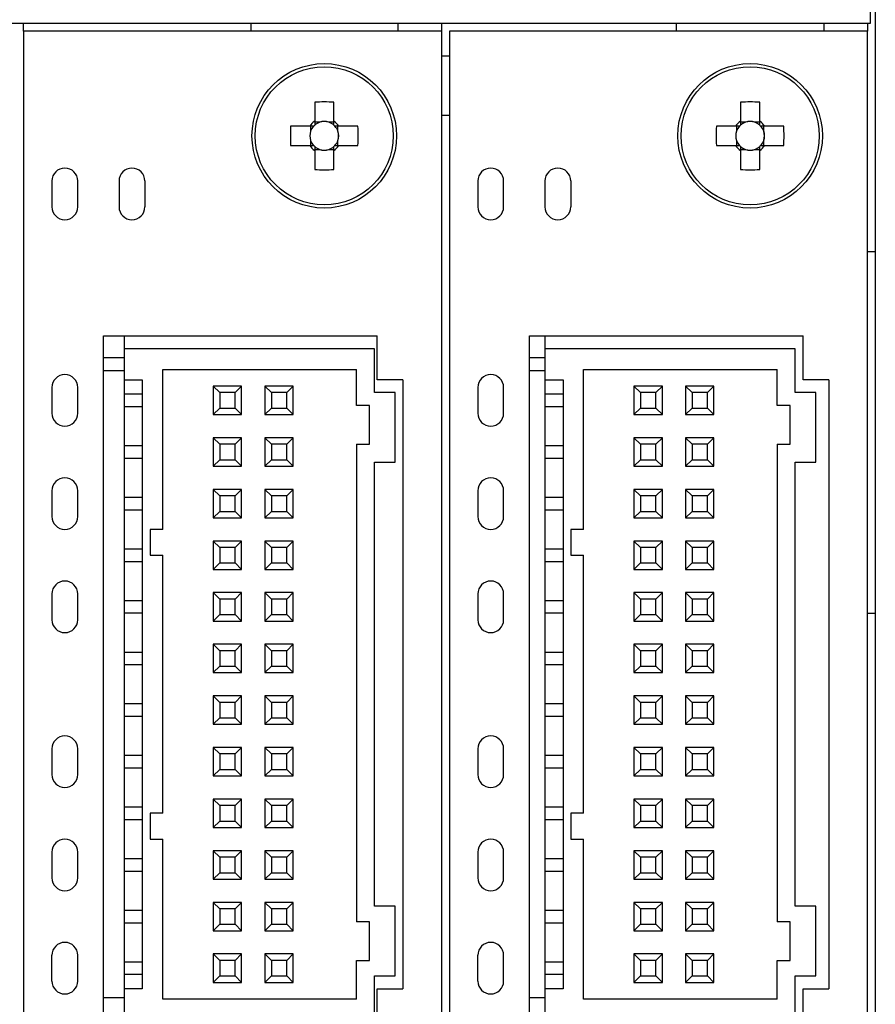
# Model space of a CAD drawing. Units: millimetres. Extents: x -8 to 570, y 0 to 419.
# Drawn here: x 359 to 393, y 186 to 225 of the extents above; entities that cross this region are included whole.
import ezdxf

# ---------------------------------------------------------------- set-up
doc = ezdxf.new("R2010")
doc.units = ezdxf.units.MM
doc.layers.get('0').update_dxf_attribs({"linetype": 'CONTINUOUS'})

msp = doc.modelspace()

# ---------------------------------------------------------------- linework, layer by layer
for p, q in [((392.4, 245.5), (392.4, 224.45)), ((392.6, 245.3), (392.6, 137.3)), ((392.4, 224.45), (326.7, 224.45)), ((359.6, 224.15), (359.6, 224.45)), ((368.4, 224.45), (368.4, 224.15)), ((374.1, 224.45), (374.1, 224.15)), ((375.8, 224.15), (375.8, 224.45)), ((384.9, 224.15), (384.9, 224.45)), ((390.6, 224.45), (390.6, 224.15)), ((392.3, 224.45), (392.3, 224.15)), ((375.8, 224.15), (359.6, 224.15)), ((359.6, 224.15), (359.6, 137.3)), ((375.8, 137.3), (375.8, 224.15)), ((376.1, 224.15), (376.1, 137.3)), ((392.3, 224.15), (376.1, 224.15)), ((392.3, 137.3), (392.3, 224.15)), ((375.8, 223.2), (376.1, 223.2)), ((370.88, 221.406), (370.88, 220.665)), ((371.62, 220.665), (371.62, 221.406)), ((387.38, 221.406), (387.38, 220.665)), ((388.12, 220.665), (388.12, 221.406)), ((375.8, 220.9), (376.1, 220.9)), ((370.88, 220.665), (370.88, 220.515)), ((371.074, 220.627), (370.88, 220.627)), ((371.62, 220.627), (371.426, 220.627)), ((371.62, 220.515), (371.62, 220.665)), ((387.38, 220.665), (387.38, 220.515)), ((387.574, 220.627), (387.38, 220.627)), ((388.12, 220.627), (387.926, 220.627)), ((388.12, 220.515), (388.12, 220.665)), ((370.685, 220.47), (369.944, 220.47)), ((370.835, 220.47), (370.685, 220.47)), ((370.723, 220.47), (370.723, 220.276)), ((371.815, 220.47), (371.665, 220.47)), ((371.777, 220.276), (371.777, 220.47)), ((372.556, 220.47), (371.815, 220.47)), ((387.185, 220.47), (386.444, 220.47)), ((387.335, 220.47), (387.185, 220.47)), ((387.223, 220.47), (387.223, 220.276)), ((388.315, 220.47), (388.165, 220.47)), ((388.277, 220.276), (388.277, 220.47)), ((389.056, 220.47), (388.315, 220.47)), ((370.723, 219.924), (370.723, 219.73)), ((371.777, 219.73), (371.777, 219.924)), ((387.223, 219.924), (387.223, 219.73)), ((388.277, 219.73), (388.277, 219.924)), ((369.944, 219.73), (370.685, 219.73)), ((370.685, 219.73), (370.835, 219.73)), ((370.88, 219.685), (370.88, 219.535)), ((370.88, 219.573), (371.074, 219.573)), ((370.88, 219.535), (370.88, 218.794)), ((371.426, 219.573), (371.62, 219.573)), ((371.62, 219.535), (371.62, 219.685)), ((371.62, 218.794), (371.62, 219.535)), ((371.665, 219.73), (371.815, 219.73)), ((371.815, 219.73), (372.556, 219.73)), ((386.444, 219.73), (387.185, 219.73)), ((387.185, 219.73), (387.335, 219.73)), ((387.38, 219.685), (387.38, 219.535)), ((387.38, 219.573), (387.574, 219.573)), ((387.38, 219.535), (387.38, 218.794)), ((387.926, 219.573), (388.12, 219.573)), ((388.12, 219.535), (388.12, 219.685)), ((388.12, 218.794), (388.12, 219.535)), ((388.165, 219.73), (388.315, 219.73)), ((388.315, 219.73), (389.056, 219.73)), ((360.7, 218.35), (360.7, 217.35)), ((361.7, 217.35), (361.7, 218.35)), ((363.3, 218.35), (363.3, 217.35)), ((364.3, 218.35), (364.3, 217.35)), ((377.2, 218.35), (377.2, 217.35)), ((378.2, 217.35), (378.2, 218.35)), ((379.8, 218.35), (379.8, 217.35)), ((380.8, 218.35), (380.8, 217.35)), ((392.6, 215.6), (392.3, 215.6)), ((362.7, 212.35), (373.3, 212.35)), ((362.7, 185.35), (362.7, 212.35)), ((363.5, 212.35), (363.5, 211.85)), ((373.3, 210.65), (373.3, 212.35)), ((379.2, 185.35), (379.2, 212.35)), ((379.2, 212.35), (389.8, 212.35)), ((379.8, 212.35), (379.8, 211.85)), ((389.8, 210.65), (389.8, 212.35)), ((373.2, 211.85), (363.5, 211.85)), ((363.5, 211.85), (363.5, 210.65)), ((373.2, 210.15), (373.2, 211.85)), ((389.5, 211.85), (379.8, 211.85)), ((379.8, 211.85), (379.8, 210.65)), ((389.5, 210.15), (389.5, 211.85)), ((363.5, 211.5), (362.7, 211.5)), ((379.8, 211.5), (379.2, 211.5)), ((363.5, 211), (362.7, 211)), ((365, 204.85), (365, 211.05)), ((365, 211.05), (372.5, 211.05)), ((372.5, 209.65), (372.5, 211.05)), ((379.8, 211), (379.2, 211)), ((381.3, 204.85), (381.3, 211.05)), ((381.3, 211.05), (388.8, 211.05)), ((388.8, 209.65), (388.8, 211.05)), ((363.5, 210.65), (363.5, 187.05)), ((363.5, 210.65), (364.2, 210.65)), ((364.2, 210.65), (364.2, 187.05)), ((374.3, 210.65), (373.3, 210.65)), ((374.3, 210.65), (374.3, 187.05)), ((379.8, 210.65), (379.8, 187.05)), ((379.8, 210.65), (380.5, 210.65)), ((380.5, 210.65), (380.5, 187.05)), ((390.8, 210.65), (389.8, 210.65)), ((390.8, 210.65), (390.8, 187.05)), ((360.7, 210.35), (360.7, 209.35)), ((361.7, 209.35), (361.7, 210.35)), ((366.95, 210.4), (366.95, 209.3)), ((366.95, 210.4), (367.2, 210.15)), ((368.05, 210.4), (366.95, 210.4)), ((368.05, 210.4), (367.8, 210.15)), ((368.05, 209.3), (368.05, 210.4)), ((370.05, 210.4), (368.95, 210.4)), ((368.95, 210.4), (369.2, 210.15)), ((368.95, 210.4), (368.95, 209.3)), ((370.05, 210.4), (369.8, 210.15)), ((370.05, 209.3), (370.05, 210.4)), ((377.2, 210.35), (377.2, 209.35)), ((378.2, 209.35), (378.2, 210.35)), ((384.35, 210.4), (383.25, 210.4)), ((383.25, 210.4), (383.5, 210.15)), ((383.25, 210.4), (383.25, 209.3)), ((384.35, 210.4), (384.1, 210.15)), ((384.35, 209.3), (384.35, 210.4)), ((385.25, 210.4), (385.25, 209.3)), ((385.25, 210.4), (385.5, 210.15)), ((386.35, 210.4), (385.25, 210.4)), ((386.35, 210.4), (386.1, 210.15)), ((386.35, 209.3), (386.35, 210.4)), ((363.5, 210.1), (364.2, 210.1)), ((367.8, 210.15), (367.2, 210.15)), ((367.2, 210.15), (367.2, 209.55)), ((367.8, 209.55), (367.8, 210.15)), ((369.8, 210.15), (369.2, 210.15)), ((369.2, 210.15), (369.2, 209.55)), ((369.8, 209.55), (369.8, 210.15)), ((374, 210.15), (373.2, 210.15)), ((374, 207.45), (374, 210.15)), ((379.8, 210.1), (380.5, 210.1)), ((384.1, 210.15), (383.5, 210.15)), ((383.5, 210.15), (383.5, 209.55)), ((384.1, 209.55), (384.1, 210.15)), ((385.5, 210.15), (385.5, 209.55)), ((386.1, 210.15), (385.5, 210.15)), ((386.1, 209.55), (386.1, 210.15)), ((390.3, 210.15), (389.5, 210.15)), ((390.3, 207.45), (390.3, 210.15)), ((364.2, 209.6), (363.5, 209.6)), ((367.2, 209.55), (366.95, 209.3)), ((367.2, 209.55), (367.8, 209.55)), ((367.8, 209.55), (368.05, 209.3)), ((369.2, 209.55), (368.95, 209.3)), ((369.2, 209.55), (369.8, 209.55)), ((369.8, 209.55), (370.05, 209.3)), ((373, 209.65), (372.5, 209.65)), ((373, 208.15), (373, 209.65)), ((380.5, 209.6), (379.8, 209.6)), ((383.5, 209.55), (383.25, 209.3)), ((383.5, 209.55), (384.1, 209.55)), ((384.1, 209.55), (384.35, 209.3)), ((385.5, 209.55), (385.25, 209.3)), ((385.5, 209.55), (386.1, 209.55)), ((386.1, 209.55), (386.35, 209.3)), ((389.3, 209.65), (388.8, 209.65)), ((389.3, 208.15), (389.3, 209.65)), ((366.95, 209.3), (368.05, 209.3)), ((368.95, 209.3), (370.05, 209.3)), ((383.25, 209.3), (384.35, 209.3)), ((385.25, 209.3), (386.35, 209.3)), ((368.05, 208.4), (366.95, 208.4)), ((366.95, 208.4), (367.2, 208.15)), ((366.95, 208.4), (366.95, 207.3)), ((368.05, 208.4), (367.8, 208.15)), ((368.05, 207.3), (368.05, 208.4)), ((370.05, 208.4), (368.95, 208.4)), ((368.95, 208.4), (369.2, 208.15)), ((368.95, 208.4), (368.95, 207.3)), ((370.05, 208.4), (369.8, 208.15)), ((370.05, 207.3), (370.05, 208.4)), ((384.35, 208.4), (383.25, 208.4)), ((383.25, 208.4), (383.5, 208.15)), ((383.25, 208.4), (383.25, 207.3)), ((384.35, 208.4), (384.1, 208.15)), ((384.35, 207.3), (384.35, 208.4)), ((386.35, 208.4), (385.25, 208.4)), ((385.25, 208.4), (385.5, 208.15)), ((385.25, 208.4), (385.25, 207.3)), ((386.35, 208.4), (386.1, 208.15)), ((386.35, 207.3), (386.35, 208.4)), ((363.5, 208.1), (364.2, 208.1)), ((367.8, 208.15), (367.2, 208.15)), ((367.2, 208.15), (367.2, 207.55)), ((367.8, 207.55), (367.8, 208.15)), ((369.8, 208.15), (369.2, 208.15)), ((369.2, 208.15), (369.2, 207.55)), ((369.8, 207.55), (369.8, 208.15)), ((372.5, 208.15), (372.5, 189.65)), ((372.5, 208.15), (373, 208.15)), ((379.8, 208.1), (380.5, 208.1)), ((384.1, 208.15), (383.5, 208.15)), ((383.5, 208.15), (383.5, 207.55)), ((384.1, 207.55), (384.1, 208.15)), ((386.1, 208.15), (385.5, 208.15)), ((385.5, 208.15), (385.5, 207.55)), ((386.1, 207.55), (386.1, 208.15)), ((388.8, 208.15), (388.8, 189.65)), ((388.8, 208.15), (389.3, 208.15)), ((364.2, 207.6), (363.5, 207.6)), ((367.2, 207.55), (366.95, 207.3)), ((367.2, 207.55), (367.8, 207.55)), ((367.8, 207.55), (368.05, 207.3)), ((369.2, 207.55), (368.95, 207.3)), ((369.2, 207.55), (369.8, 207.55)), ((369.8, 207.55), (370.05, 207.3)), ((380.5, 207.6), (379.8, 207.6)), ((383.5, 207.55), (383.25, 207.3)), ((383.5, 207.55), (384.1, 207.55)), ((384.1, 207.55), (384.35, 207.3)), ((385.5, 207.55), (385.25, 207.3)), ((385.5, 207.55), (386.1, 207.55)), ((386.1, 207.55), (386.35, 207.3)), ((366.95, 207.3), (368.05, 207.3)), ((368.95, 207.3), (370.05, 207.3)), ((373.2, 190.25), (373.2, 207.45)), ((373.2, 207.45), (374, 207.45)), ((383.25, 207.3), (384.35, 207.3)), ((385.25, 207.3), (386.35, 207.3)), ((389.5, 190.25), (389.5, 207.45)), ((389.5, 207.45), (390.3, 207.45)), ((368.05, 206.4), (366.95, 206.4)), ((366.95, 206.4), (367.2, 206.15)), ((366.95, 206.4), (366.95, 205.3)), ((368.05, 206.4), (367.8, 206.15)), ((368.05, 205.3), (368.05, 206.4)), ((370.05, 206.4), (368.95, 206.4)), ((368.95, 206.4), (369.2, 206.15)), ((368.95, 206.4), (368.95, 205.3)), ((370.05, 206.4), (369.8, 206.15)), ((370.05, 205.3), (370.05, 206.4)), ((384.35, 206.4), (383.25, 206.4)), ((383.25, 206.4), (383.5, 206.15)), ((383.25, 206.4), (383.25, 205.3)), ((384.35, 206.4), (384.1, 206.15)), ((384.35, 205.3), (384.35, 206.4)), ((386.35, 206.4), (385.25, 206.4)), ((385.25, 206.4), (385.5, 206.15)), ((385.25, 206.4), (385.25, 205.3)), ((386.35, 206.4), (386.1, 206.15)), ((386.35, 205.3), (386.35, 206.4)), ((360.7, 206.35), (360.7, 205.35)), ((361.7, 205.35), (361.7, 206.35)), ((363.5, 206.1), (364.2, 206.1)), ((367.8, 206.15), (367.2, 206.15)), ((367.2, 206.15), (367.2, 205.55)), ((367.8, 205.55), (367.8, 206.15)), ((369.8, 206.15), (369.2, 206.15)), ((369.2, 206.15), (369.2, 205.55)), ((369.8, 205.55), (369.8, 206.15)), ((377.2, 206.35), (377.2, 205.35)), ((378.2, 205.35), (378.2, 206.35)), ((379.8, 206.1), (380.5, 206.1)), ((384.1, 206.15), (383.5, 206.15)), ((383.5, 206.15), (383.5, 205.55)), ((384.1, 205.55), (384.1, 206.15)), ((386.1, 206.15), (385.5, 206.15)), ((385.5, 206.15), (385.5, 205.55)), ((386.1, 205.55), (386.1, 206.15)), ((364.2, 205.6), (363.5, 205.6)), ((367.2, 205.55), (366.95, 205.3)), ((366.95, 205.3), (368.05, 205.3)), ((367.2, 205.55), (367.8, 205.55)), ((367.8, 205.55), (368.05, 205.3)), ((369.2, 205.55), (368.95, 205.3)), ((368.95, 205.3), (370.05, 205.3)), ((369.2, 205.55), (369.8, 205.55)), ((369.8, 205.55), (370.05, 205.3)), ((380.5, 205.6), (379.8, 205.6)), ((383.5, 205.55), (383.25, 205.3)), ((383.25, 205.3), (384.35, 205.3)), ((383.5, 205.55), (384.1, 205.55)), ((384.1, 205.55), (384.35, 205.3)), ((385.5, 205.55), (385.25, 205.3)), ((385.25, 205.3), (386.35, 205.3)), ((385.5, 205.55), (386.1, 205.55)), ((386.1, 205.55), (386.35, 205.3)), ((365, 204.85), (364.5, 204.85)), ((364.5, 204.85), (364.5, 203.85)), ((381.3, 204.85), (380.8, 204.85)), ((380.8, 204.85), (380.8, 203.85)), ((368.05, 204.4), (366.95, 204.4)), ((366.95, 204.4), (367.2, 204.15)), ((366.95, 204.4), (366.95, 203.3)), ((367.8, 204.15), (367.2, 204.15)), ((367.2, 204.15), (367.2, 203.55)), ((368.05, 204.4), (367.8, 204.15)), ((367.8, 203.55), (367.8, 204.15)), ((368.05, 203.3), (368.05, 204.4)), ((368.95, 204.4), (368.95, 203.3)), ((368.95, 204.4), (369.2, 204.15)), ((370.05, 204.4), (368.95, 204.4)), ((369.8, 204.15), (369.2, 204.15)), ((369.2, 204.15), (369.2, 203.55)), ((370.05, 204.4), (369.8, 204.15)), ((369.8, 203.55), (369.8, 204.15)), ((370.05, 203.3), (370.05, 204.4)), ((383.25, 204.4), (383.25, 203.3)), ((383.25, 204.4), (383.5, 204.15)), ((384.35, 204.4), (383.25, 204.4)), ((383.5, 204.15), (383.5, 203.55)), ((384.1, 204.15), (383.5, 204.15)), ((384.35, 204.4), (384.1, 204.15)), ((384.1, 203.55), (384.1, 204.15)), ((384.35, 203.3), (384.35, 204.4)), ((385.25, 204.4), (385.25, 203.3)), ((385.25, 204.4), (385.5, 204.15)), ((386.35, 204.4), (385.25, 204.4)), ((386.1, 204.15), (385.5, 204.15)), ((385.5, 204.15), (385.5, 203.55)), ((386.35, 204.4), (386.1, 204.15)), ((386.1, 203.55), (386.1, 204.15)), ((386.35, 203.3), (386.35, 204.4)), ((363.5, 204.1), (364.2, 204.1)), ((364.5, 203.85), (365, 203.85)), ((365, 193.85), (365, 203.85)), ((379.8, 204.1), (380.5, 204.1)), ((380.8, 203.85), (381.3, 203.85)), ((381.3, 193.85), (381.3, 203.85)), ((364.2, 203.6), (363.5, 203.6)), ((367.2, 203.55), (366.95, 203.3)), ((367.2, 203.55), (367.8, 203.55)), ((367.8, 203.55), (368.05, 203.3)), ((369.2, 203.55), (368.95, 203.3)), ((369.2, 203.55), (369.8, 203.55)), ((369.8, 203.55), (370.05, 203.3)), ((380.5, 203.6), (379.8, 203.6)), ((383.5, 203.55), (383.25, 203.3)), ((383.5, 203.55), (384.1, 203.55)), ((384.1, 203.55), (384.35, 203.3)), ((385.5, 203.55), (385.25, 203.3)), ((385.5, 203.55), (386.1, 203.55)), ((386.1, 203.55), (386.35, 203.3)), ((366.95, 203.3), (368.05, 203.3)), ((368.95, 203.3), (370.05, 203.3)), ((383.25, 203.3), (384.35, 203.3)), ((385.25, 203.3), (386.35, 203.3)), ((360.7, 202.35), (360.7, 201.35)), ((361.7, 201.35), (361.7, 202.35)), ((366.95, 202.4), (366.95, 201.3)), ((366.95, 202.4), (367.2, 202.15)), ((368.05, 202.4), (366.95, 202.4)), ((368.05, 202.4), (367.8, 202.15)), ((368.05, 201.3), (368.05, 202.4)), ((370.05, 202.4), (368.95, 202.4)), ((368.95, 202.4), (369.2, 202.15)), ((368.95, 202.4), (368.95, 201.3)), ((370.05, 202.4), (369.8, 202.15)), ((370.05, 201.3), (370.05, 202.4)), ((377.2, 202.35), (377.2, 201.35)), ((378.2, 201.35), (378.2, 202.35)), ((384.35, 202.4), (383.25, 202.4)), ((383.25, 202.4), (383.5, 202.15)), ((383.25, 202.4), (383.25, 201.3)), ((384.35, 202.4), (384.1, 202.15)), ((384.35, 201.3), (384.35, 202.4)), ((386.35, 202.4), (385.25, 202.4)), ((385.25, 202.4), (385.5, 202.15)), ((385.25, 202.4), (385.25, 201.3)), ((386.35, 202.4), (386.1, 202.15)), ((386.35, 201.3), (386.35, 202.4)), ((363.5, 202.1), (364.2, 202.1)), ((367.8, 202.15), (367.2, 202.15)), ((367.2, 202.15), (367.2, 201.55)), ((367.8, 201.55), (367.8, 202.15)), ((369.8, 202.15), (369.2, 202.15)), ((369.2, 202.15), (369.2, 201.55)), ((369.8, 201.55), (369.8, 202.15)), ((379.8, 202.1), (380.5, 202.1)), ((384.1, 202.15), (383.5, 202.15)), ((383.5, 202.15), (383.5, 201.55)), ((384.1, 201.55), (384.1, 202.15)), ((386.1, 202.15), (385.5, 202.15)), ((385.5, 202.15), (385.5, 201.55)), ((386.1, 201.55), (386.1, 202.15)), ((364.2, 201.6), (363.5, 201.6)), ((367.2, 201.55), (366.95, 201.3)), ((367.2, 201.55), (367.8, 201.55)), ((367.8, 201.55), (368.05, 201.3)), ((369.2, 201.55), (368.95, 201.3)), ((369.2, 201.55), (369.8, 201.55)), ((369.8, 201.55), (370.05, 201.3)), ((380.5, 201.6), (379.8, 201.6)), ((383.5, 201.55), (383.25, 201.3)), ((383.5, 201.55), (384.1, 201.55)), ((384.1, 201.55), (384.35, 201.3)), ((385.5, 201.55), (385.25, 201.3)), ((385.5, 201.55), (386.1, 201.55)), ((386.1, 201.55), (386.35, 201.3)), ((392.3, 201.6), (392.6, 201.6)), ((366.95, 201.3), (368.05, 201.3)), ((368.95, 201.3), (370.05, 201.3)), ((383.25, 201.3), (384.35, 201.3)), ((385.25, 201.3), (386.35, 201.3)), ((368.05, 200.4), (366.95, 200.4)), ((366.95, 200.4), (367.2, 200.15)), ((366.95, 200.4), (366.95, 199.3)), ((368.05, 200.4), (367.8, 200.15)), ((368.05, 199.3), (368.05, 200.4)), ((368.95, 200.4), (368.95, 199.3)), ((368.95, 200.4), (369.2, 200.15)), ((370.05, 200.4), (368.95, 200.4)), ((370.05, 200.4), (369.8, 200.15)), ((370.05, 199.3), (370.05, 200.4)), ((384.35, 200.4), (383.25, 200.4)), ((383.25, 200.4), (383.5, 200.15)), ((383.25, 200.4), (383.25, 199.3)), ((384.35, 200.4), (384.1, 200.15)), ((384.35, 199.3), (384.35, 200.4)), ((386.35, 200.4), (385.25, 200.4)), ((385.25, 200.4), (385.5, 200.15)), ((385.25, 200.4), (385.25, 199.3)), ((386.35, 200.4), (386.1, 200.15)), ((386.35, 199.3), (386.35, 200.4)), ((363.5, 200.1), (364.2, 200.1)), ((367.8, 200.15), (367.2, 200.15)), ((367.2, 200.15), (367.2, 199.55)), ((367.8, 199.55), (367.8, 200.15)), ((369.2, 200.15), (369.2, 199.55)), ((369.8, 200.15), (369.2, 200.15)), ((369.8, 199.55), (369.8, 200.15)), ((379.8, 200.1), (380.5, 200.1)), ((384.1, 200.15), (383.5, 200.15)), ((383.5, 200.15), (383.5, 199.55)), ((384.1, 199.55), (384.1, 200.15)), ((386.1, 200.15), (385.5, 200.15)), ((385.5, 200.15), (385.5, 199.55)), ((386.1, 199.55), (386.1, 200.15)), ((364.2, 199.6), (363.5, 199.6)), ((367.2, 199.55), (366.95, 199.3)), ((367.2, 199.55), (367.8, 199.55)), ((367.8, 199.55), (368.05, 199.3)), ((369.2, 199.55), (368.95, 199.3)), ((369.2, 199.55), (369.8, 199.55)), ((369.8, 199.55), (370.05, 199.3)), ((380.5, 199.6), (379.8, 199.6)), ((383.5, 199.55), (383.25, 199.3)), ((383.5, 199.55), (384.1, 199.55)), ((384.1, 199.55), (384.35, 199.3)), ((385.5, 199.55), (385.25, 199.3)), ((385.5, 199.55), (386.1, 199.55)), ((386.1, 199.55), (386.35, 199.3)), ((366.95, 199.3), (368.05, 199.3)), ((368.95, 199.3), (370.05, 199.3)), ((383.25, 199.3), (384.35, 199.3)), ((385.25, 199.3), (386.35, 199.3)), ((368.05, 198.4), (366.95, 198.4)), ((366.95, 198.4), (367.2, 198.15)), ((366.95, 198.4), (366.95, 197.3)), ((368.05, 198.4), (367.8, 198.15)), ((368.05, 197.3), (368.05, 198.4)), ((370.05, 198.4), (368.95, 198.4)), ((368.95, 198.4), (369.2, 198.15)), ((368.95, 198.4), (368.95, 197.3)), ((370.05, 198.4), (369.8, 198.15)), ((370.05, 197.3), (370.05, 198.4)), ((384.35, 198.4), (383.25, 198.4)), ((383.25, 198.4), (383.5, 198.15)), ((383.25, 198.4), (383.25, 197.3)), ((384.35, 198.4), (384.1, 198.15)), ((384.35, 197.3), (384.35, 198.4)), ((386.35, 198.4), (385.25, 198.4)), ((385.25, 198.4), (385.5, 198.15)), ((385.25, 198.4), (385.25, 197.3)), ((386.35, 198.4), (386.1, 198.15)), ((386.35, 197.3), (386.35, 198.4)), ((363.5, 198.1), (364.2, 198.1)), ((367.8, 198.15), (367.2, 198.15)), ((367.2, 198.15), (367.2, 197.55)), ((367.8, 197.55), (367.8, 198.15)), ((369.8, 198.15), (369.2, 198.15)), ((369.2, 198.15), (369.2, 197.55)), ((369.8, 197.55), (369.8, 198.15)), ((379.8, 198.1), (380.5, 198.1)), ((384.1, 198.15), (383.5, 198.15)), ((383.5, 198.15), (383.5, 197.55)), ((384.1, 197.55), (384.1, 198.15)), ((386.1, 198.15), (385.5, 198.15)), ((385.5, 198.15), (385.5, 197.55)), ((386.1, 197.55), (386.1, 198.15)), ((364.2, 197.6), (363.5, 197.6)), ((367.2, 197.55), (366.95, 197.3)), ((366.95, 197.3), (368.05, 197.3)), ((367.2, 197.55), (367.8, 197.55)), ((367.8, 197.55), (368.05, 197.3)), ((369.2, 197.55), (368.95, 197.3)), ((368.95, 197.3), (370.05, 197.3)), ((369.2, 197.55), (369.8, 197.55)), ((369.8, 197.55), (370.05, 197.3)), ((380.5, 197.6), (379.8, 197.6)), ((383.5, 197.55), (383.25, 197.3)), ((383.25, 197.3), (384.35, 197.3)), ((383.5, 197.55), (384.1, 197.55)), ((384.1, 197.55), (384.35, 197.3)), ((385.5, 197.55), (385.25, 197.3)), ((385.25, 197.3), (386.35, 197.3)), ((385.5, 197.55), (386.1, 197.55)), ((386.1, 197.55), (386.35, 197.3)), ((360.7, 196.35), (360.7, 195.35)), ((361.7, 195.35), (361.7, 196.35)), ((363.5, 196.1), (364.2, 196.1)), ((366.95, 196.4), (366.95, 195.3)), ((366.95, 196.4), (367.2, 196.15)), ((368.05, 196.4), (366.95, 196.4)), ((367.2, 196.15), (367.2, 195.55)), ((367.8, 196.15), (367.2, 196.15)), ((368.05, 196.4), (367.8, 196.15)), ((367.8, 195.55), (367.8, 196.15)), ((368.05, 195.3), (368.05, 196.4)), ((368.95, 196.4), (368.95, 195.3)), ((368.95, 196.4), (369.2, 196.15)), ((370.05, 196.4), (368.95, 196.4)), ((369.2, 196.15), (369.2, 195.55)), ((369.8, 196.15), (369.2, 196.15)), ((370.05, 196.4), (369.8, 196.15)), ((369.8, 195.55), (369.8, 196.15)), ((370.05, 195.3), (370.05, 196.4)), ((377.2, 196.35), (377.2, 195.35)), ((378.2, 195.35), (378.2, 196.35)), ((379.8, 196.1), (380.5, 196.1)), ((383.25, 196.4), (383.25, 195.3)), ((383.25, 196.4), (383.5, 196.15)), ((384.35, 196.4), (383.25, 196.4)), ((383.5, 196.15), (383.5, 195.55)), ((384.1, 196.15), (383.5, 196.15)), ((384.35, 196.4), (384.1, 196.15)), ((384.1, 195.55), (384.1, 196.15)), ((384.35, 195.3), (384.35, 196.4)), ((386.35, 196.4), (385.25, 196.4)), ((385.25, 196.4), (385.5, 196.15)), ((385.25, 196.4), (385.25, 195.3)), ((386.1, 196.15), (385.5, 196.15)), ((385.5, 196.15), (385.5, 195.55)), ((386.35, 196.4), (386.1, 196.15)), ((386.1, 195.55), (386.1, 196.15)), ((386.35, 195.3), (386.35, 196.4)), ((364.2, 195.6), (363.5, 195.6)), ((367.2, 195.55), (366.95, 195.3)), ((367.2, 195.55), (367.8, 195.55)), ((367.8, 195.55), (368.05, 195.3)), ((369.2, 195.55), (368.95, 195.3)), ((369.2, 195.55), (369.8, 195.55)), ((369.8, 195.55), (370.05, 195.3)), ((380.5, 195.6), (379.8, 195.6)), ((383.5, 195.55), (383.25, 195.3)), ((383.5, 195.55), (384.1, 195.55)), ((384.1, 195.55), (384.35, 195.3)), ((385.5, 195.55), (385.25, 195.3)), ((385.5, 195.55), (386.1, 195.55)), ((386.1, 195.55), (386.35, 195.3)), ((366.95, 195.3), (368.05, 195.3)), ((368.95, 195.3), (370.05, 195.3)), ((383.25, 195.3), (384.35, 195.3)), ((385.25, 195.3), (386.35, 195.3)), ((366.95, 194.4), (366.95, 193.3)), ((366.95, 194.4), (367.2, 194.15)), ((368.05, 194.4), (366.95, 194.4)), ((368.05, 194.4), (367.8, 194.15)), ((368.05, 193.3), (368.05, 194.4)), ((370.05, 194.4), (368.95, 194.4)), ((368.95, 194.4), (369.2, 194.15)), ((368.95, 194.4), (368.95, 193.3)), ((370.05, 194.4), (369.8, 194.15)), ((370.05, 193.3), (370.05, 194.4)), ((383.25, 194.4), (383.25, 193.3)), ((383.25, 194.4), (383.5, 194.15)), ((384.35, 194.4), (383.25, 194.4)), ((384.35, 194.4), (384.1, 194.15)), ((384.35, 193.3), (384.35, 194.4)), ((385.25, 194.4), (385.25, 193.3)), ((385.25, 194.4), (385.5, 194.15)), ((386.35, 194.4), (385.25, 194.4)), ((386.35, 194.4), (386.1, 194.15)), ((386.35, 193.3), (386.35, 194.4)), ((363.5, 194.1), (364.2, 194.1)), ((365, 193.85), (364.5, 193.85)), ((364.5, 193.85), (364.5, 192.85)), ((367.2, 194.15), (367.2, 193.55)), ((367.8, 194.15), (367.2, 194.15)), ((367.8, 193.55), (367.8, 194.15)), ((369.8, 194.15), (369.2, 194.15)), ((369.2, 194.15), (369.2, 193.55)), ((369.8, 193.55), (369.8, 194.15)), ((379.8, 194.1), (380.5, 194.1)), ((381.3, 193.85), (380.8, 193.85)), ((380.8, 193.85), (380.8, 192.85)), ((383.5, 194.15), (383.5, 193.55)), ((384.1, 194.15), (383.5, 194.15)), ((384.1, 193.55), (384.1, 194.15)), ((386.1, 194.15), (385.5, 194.15)), ((385.5, 194.15), (385.5, 193.55)), ((386.1, 193.55), (386.1, 194.15)), ((364.2, 193.6), (363.5, 193.6)), ((367.2, 193.55), (366.95, 193.3)), ((367.2, 193.55), (367.8, 193.55)), ((367.8, 193.55), (368.05, 193.3)), ((369.2, 193.55), (368.95, 193.3)), ((369.2, 193.55), (369.8, 193.55)), ((369.8, 193.55), (370.05, 193.3)), ((380.5, 193.6), (379.8, 193.6)), ((383.5, 193.55), (383.25, 193.3)), ((383.5, 193.55), (384.1, 193.55)), ((384.1, 193.55), (384.35, 193.3)), ((385.5, 193.55), (385.25, 193.3)), ((385.5, 193.55), (386.1, 193.55)), ((386.1, 193.55), (386.35, 193.3)), ((366.95, 193.3), (368.05, 193.3)), ((368.95, 193.3), (370.05, 193.3)), ((383.25, 193.3), (384.35, 193.3)), ((385.25, 193.3), (386.35, 193.3)), ((364.5, 192.85), (365, 192.85)), ((365, 186.65), (365, 192.85)), ((380.8, 192.85), (381.3, 192.85)), ((381.3, 186.65), (381.3, 192.85)), ((360.7, 192.35), (360.7, 191.35)), ((361.7, 191.35), (361.7, 192.35)), ((368.05, 192.4), (366.95, 192.4)), ((366.95, 192.4), (367.2, 192.15)), ((366.95, 192.4), (366.95, 191.3)), ((368.05, 192.4), (367.8, 192.15)), ((368.05, 191.3), (368.05, 192.4)), ((368.95, 192.4), (368.95, 191.3)), ((368.95, 192.4), (369.2, 192.15)), ((370.05, 192.4), (368.95, 192.4)), ((370.05, 192.4), (369.8, 192.15)), ((370.05, 191.3), (370.05, 192.4)), ((377.2, 192.35), (377.2, 191.35)), ((378.2, 191.35), (378.2, 192.35)), ((384.35, 192.4), (383.25, 192.4)), ((383.25, 192.4), (383.5, 192.15)), ((383.25, 192.4), (383.25, 191.3)), ((384.35, 192.4), (384.1, 192.15)), ((384.35, 191.3), (384.35, 192.4)), ((386.35, 192.4), (385.25, 192.4)), ((385.25, 192.4), (385.5, 192.15)), ((385.25, 192.4), (385.25, 191.3)), ((386.35, 192.4), (386.1, 192.15)), ((386.35, 191.3), (386.35, 192.4)), ((363.5, 192.1), (364.2, 192.1)), ((367.8, 192.15), (367.2, 192.15)), ((367.2, 192.15), (367.2, 191.55)), ((367.8, 191.55), (367.8, 192.15)), ((369.8, 192.15), (369.2, 192.15)), ((369.2, 192.15), (369.2, 191.55)), ((369.8, 191.55), (369.8, 192.15)), ((379.8, 192.1), (380.5, 192.1)), ((384.1, 192.15), (383.5, 192.15)), ((383.5, 192.15), (383.5, 191.55)), ((384.1, 191.55), (384.1, 192.15)), ((386.1, 192.15), (385.5, 192.15)), ((385.5, 192.15), (385.5, 191.55)), ((386.1, 191.55), (386.1, 192.15)), ((364.2, 191.6), (363.5, 191.6)), ((367.2, 191.55), (366.95, 191.3)), ((367.2, 191.55), (367.8, 191.55)), ((367.8, 191.55), (368.05, 191.3)), ((369.2, 191.55), (368.95, 191.3)), ((369.2, 191.55), (369.8, 191.55)), ((369.8, 191.55), (370.05, 191.3)), ((380.5, 191.6), (379.8, 191.6)), ((383.5, 191.55), (383.25, 191.3)), ((383.5, 191.55), (384.1, 191.55)), ((384.1, 191.55), (384.35, 191.3)), ((385.5, 191.55), (385.25, 191.3)), ((385.5, 191.55), (386.1, 191.55)), ((386.1, 191.55), (386.35, 191.3)), ((366.95, 191.3), (368.05, 191.3)), ((368.95, 191.3), (370.05, 191.3)), ((383.25, 191.3), (384.35, 191.3)), ((385.25, 191.3), (386.35, 191.3)), ((366.95, 190.4), (366.95, 189.3)), ((366.95, 190.4), (367.2, 190.15)), ((368.05, 190.4), (366.95, 190.4)), ((368.05, 190.4), (367.8, 190.15)), ((368.05, 189.3), (368.05, 190.4)), ((370.05, 190.4), (368.95, 190.4)), ((368.95, 190.4), (369.2, 190.15)), ((368.95, 190.4), (368.95, 189.3)), ((370.05, 190.4), (369.8, 190.15)), ((370.05, 189.3), (370.05, 190.4)), ((383.25, 190.4), (383.25, 189.3)), ((383.25, 190.4), (383.5, 190.15)), ((384.35, 190.4), (383.25, 190.4)), ((384.35, 190.4), (384.1, 190.15)), ((384.35, 189.3), (384.35, 190.4)), ((385.25, 190.4), (385.25, 189.3)), ((385.25, 190.4), (385.5, 190.15)), ((386.35, 190.4), (385.25, 190.4)), ((386.35, 190.4), (386.1, 190.15)), ((386.35, 189.3), (386.35, 190.4)), ((363.5, 190.1), (364.2, 190.1)), ((367.8, 190.15), (367.2, 190.15)), ((367.2, 190.15), (367.2, 189.55)), ((367.8, 189.55), (367.8, 190.15)), ((369.8, 190.15), (369.2, 190.15)), ((369.2, 190.15), (369.2, 189.55)), ((369.8, 189.55), (369.8, 190.15)), ((374, 190.25), (373.2, 190.25)), ((374, 187.55), (374, 190.25)), ((379.8, 190.1), (380.5, 190.1)), ((384.1, 190.15), (383.5, 190.15)), ((383.5, 190.15), (383.5, 189.55)), ((384.1, 189.55), (384.1, 190.15)), ((385.5, 190.15), (385.5, 189.55)), ((386.1, 190.15), (385.5, 190.15)), ((386.1, 189.55), (386.1, 190.15)), ((390.3, 190.25), (389.5, 190.25)), ((390.3, 187.55), (390.3, 190.25)), ((373, 189.65), (372.5, 189.65)), ((373, 188.15), (373, 189.65)), ((389.3, 189.65), (388.8, 189.65)), ((389.3, 188.15), (389.3, 189.65)), ((364.2, 189.6), (363.5, 189.6)), ((367.2, 189.55), (366.95, 189.3)), ((366.95, 189.3), (368.05, 189.3)), ((367.2, 189.55), (367.8, 189.55)), ((367.8, 189.55), (368.05, 189.3)), ((369.2, 189.55), (368.95, 189.3)), ((368.95, 189.3), (370.05, 189.3)), ((369.2, 189.55), (369.8, 189.55)), ((369.8, 189.55), (370.05, 189.3)), ((380.5, 189.6), (379.8, 189.6)), ((383.5, 189.55), (383.25, 189.3)), ((383.25, 189.3), (384.35, 189.3)), ((383.5, 189.55), (384.1, 189.55)), ((384.1, 189.55), (384.35, 189.3)), ((385.5, 189.55), (385.25, 189.3)), ((385.25, 189.3), (386.35, 189.3)), ((385.5, 189.55), (386.1, 189.55)), ((386.1, 189.55), (386.35, 189.3)), ((360.7, 187.351), (360.7, 188.35)), ((361.7, 187.351), (361.7, 188.35)), ((363.5, 188.1), (364.2, 188.1)), ((368.05, 188.4), (366.95, 188.4)), ((366.95, 188.4), (367.2, 188.15)), ((366.95, 188.4), (366.95, 187.3)), ((367.8, 188.15), (367.2, 188.15)), ((367.2, 188.15), (367.2, 187.55)), ((368.05, 188.4), (367.8, 188.15)), ((367.8, 187.55), (367.8, 188.15)), ((368.05, 187.3), (368.05, 188.4)), ((368.95, 188.4), (368.95, 187.3)), ((368.95, 188.4), (369.2, 188.15)), ((370.05, 188.4), (368.95, 188.4)), ((369.2, 188.15), (369.2, 187.55)), ((369.8, 188.15), (369.2, 188.15)), ((370.05, 188.4), (369.8, 188.15)), ((369.8, 187.55), (369.8, 188.15)), ((370.05, 187.3), (370.05, 188.4)), ((372.5, 188.15), (373, 188.15)), ((372.5, 186.65), (372.5, 188.15)), ((377.2, 187.35), (377.2, 188.35)), ((378.2, 187.35), (378.2, 188.35)), ((379.8, 188.1), (380.5, 188.1)), ((384.35, 188.4), (383.25, 188.4)), ((383.25, 188.4), (383.5, 188.15)), ((383.25, 188.4), (383.25, 187.3)), ((384.1, 188.15), (383.5, 188.15)), ((383.5, 188.15), (383.5, 187.55)), ((384.35, 188.4), (384.1, 188.15)), ((384.1, 187.55), (384.1, 188.15)), ((384.35, 187.3), (384.35, 188.4)), ((386.35, 188.4), (385.25, 188.4)), ((385.25, 188.4), (385.5, 188.15)), ((385.25, 188.4), (385.25, 187.3)), ((386.1, 188.15), (385.5, 188.15)), ((385.5, 188.15), (385.5, 187.55)), ((386.35, 188.4), (386.1, 188.15)), ((386.1, 187.55), (386.1, 188.15)), ((386.35, 187.3), (386.35, 188.4)), ((388.8, 188.15), (389.3, 188.15)), ((388.8, 186.65), (388.8, 188.15)), ((364.2, 187.6), (363.5, 187.6)), ((367.2, 187.55), (366.95, 187.3)), ((367.2, 187.55), (367.8, 187.55)), ((367.8, 187.55), (368.05, 187.3)), ((369.2, 187.55), (368.95, 187.3)), ((369.2, 187.55), (369.8, 187.55)), ((369.8, 187.55), (370.05, 187.3)), ((373.2, 185.85), (373.2, 187.55)), ((373.2, 187.55), (374, 187.55)), ((380.5, 187.6), (379.8, 187.6)), ((383.5, 187.55), (383.25, 187.3)), ((383.5, 187.55), (384.1, 187.55)), ((384.1, 187.55), (384.35, 187.3)), ((385.5, 187.55), (385.25, 187.3)), ((385.5, 187.55), (386.1, 187.55)), ((386.1, 187.55), (386.35, 187.3)), ((389.5, 187.55), (390.3, 187.55)), ((389.5, 185.85), (389.5, 187.55)), ((364.2, 187.05), (363.5, 187.05)), ((363.5, 187.05), (363.5, 185.85)), ((366.95, 187.3), (368.05, 187.3)), ((368.95, 187.3), (370.05, 187.3)), ((373.3, 187.05), (374.3, 187.05)), ((373.3, 185.35), (373.3, 187.05)), ((380.5, 187.05), (379.8, 187.05)), ((379.8, 187.05), (379.8, 185.85)), ((383.25, 187.3), (384.35, 187.3)), ((385.25, 187.3), (386.35, 187.3)), ((389.8, 187.05), (390.8, 187.05)), ((389.8, 185.35), (389.8, 187.05)), ((363.5, 186.7), (362.7, 186.7)), ((372.5, 186.65), (365, 186.65)), ((379.8, 186.7), (379.2, 186.7)), ((388.8, 186.65), (381.3, 186.65))]:
    msp.add_line(p, q)
for centre, radius in [((371.25, 220.1), 2.8), ((387.75, 220.1), 2.8), ((371.25, 220.1), 2.674), ((387.75, 220.1), 2.674)]:
    msp.add_circle(centre, radius)
for centre, radius, start, end in [((371.25, 210.433), 10.979, 88.0688, 91.9312), ((387.75, 210.433), 10.979, 88.0688, 91.9312), ((371.25, 220.1), 0.675, 123.2306, 146.7694), ((371.25, 220.1), 0.556, 131.7182, 138.2818), ((371.25, 220.1), 0.556, 108.4303, 131.7182), ((371.25, 220.178), 0.482, 68.6298, 111.3702), ((371.25, 220.1), 0.556, 71.5697, 108.4303), ((371.25, 220.1), 0.556, 48.2818, 71.5697), ((371.25, 220.1), 0.675, 33.2306, 56.7694), ((371.25, 220.1), 0.556, 41.7182, 48.2818), ((387.75, 220.1), 0.675, 123.2306, 146.7694), ((387.75, 220.1), 0.556, 131.7182, 138.2818), ((387.75, 220.1), 0.556, 108.4303, 131.7182), ((387.75, 220.178), 0.482, 68.6299, 111.3701), ((387.75, 220.1), 0.556, 71.5697, 108.4303), ((387.75, 220.1), 0.556, 48.2818, 71.5697), ((387.75, 220.1), 0.675, 33.2306, 56.7694), ((387.75, 220.1), 0.556, 41.7182, 48.2818), ((380.911, 220.1), 10.974, 178.0678, 181.9322), ((371.172, 220.1), 0.482, 158.6298, 201.3702), ((371.25, 220.1), 0.556, 161.5697, 198.4303), ((371.25, 220.1), 0.556, 138.2818, 161.5697), ((371.25, 220.1), 0.556, 18.4303, 41.7182), ((371.25, 220.1), 0.556, 341.5697, 18.4303), ((371.328, 220.1), 0.482, 338.6298, 21.3702), ((361.587, 220.1), 10.976, 358.0682, 1.9318), ((397.411, 220.1), 10.974, 178.0678, 181.9322), ((387.672, 220.1), 0.482, 158.6301, 201.3699), ((387.75, 220.1), 0.556, 161.5697, 198.4303), ((387.75, 220.1), 0.556, 138.2818, 161.5697), ((387.75, 220.1), 0.556, 18.4303, 41.7182), ((387.75, 220.1), 0.556, 341.5697, 18.4303), ((387.828, 220.1), 0.482, 338.6301, 21.3699), ((378.089, 220.1), 10.974, 358.0678, 1.9322), ((371.25, 220.1), 0.556, 198.4303, 221.7182), ((371.25, 220.1), 0.556, 318.2818, 341.5697), ((387.75, 220.1), 0.556, 198.4303, 221.7182), ((387.75, 220.1), 0.556, 318.2818, 341.5697), ((371.25, 220.1), 0.675, 213.2306, 236.7694), ((371.25, 220.1), 0.556, 221.7182, 228.2818), ((371.25, 220.1), 0.556, 228.2818, 251.5697), ((371.25, 220.1), 0.556, 251.5697, 288.4303), ((371.25, 220.022), 0.482, 248.6298, 291.3702), ((371.25, 220.1), 0.556, 288.4303, 311.7182), ((371.25, 220.1), 0.675, 303.2306, 326.7694), ((371.25, 220.1), 0.556, 311.7182, 318.2818), ((387.75, 220.1), 0.675, 213.2306, 236.7694), ((387.75, 220.1), 0.556, 221.7182, 228.2818), ((387.75, 220.1), 0.556, 228.2818, 251.5697), ((387.75, 220.1), 0.556, 251.5697, 288.4303), ((387.75, 220.022), 0.482, 248.6299, 291.3701), ((387.75, 220.1), 0.556, 288.4303, 311.7182), ((387.75, 220.1), 0.675, 303.2306, 326.7694), ((387.75, 220.1), 0.556, 311.7182, 318.2818), ((361.2, 218.35), 0.5, 0, 180), ((363.8, 218.35), 0.5, 0, 180), ((371.25, 229.761), 10.974, 268.0678, 271.9322), ((377.7, 218.35), 0.5, 0, 180), ((380.3, 218.35), 0.5, 0, 180), ((387.75, 229.761), 10.974, 268.0678, 271.9322), ((361.2, 217.35), 0.5, 180, 0), ((363.8, 217.35), 0.5, 180, 359.9949), ((377.7, 217.35), 0.5, 180, 0), ((380.3, 217.35), 0.5, 180, 359.9949), ((361.2, 210.35), 0.5, 0, 179.9966), ((377.7, 210.35), 0.5, 0, 179.9966), ((361.2, 209.35), 0.5, 180, 0), ((377.7, 209.35), 0.5, 180, 0), ((361.2, 206.35), 0.5, 0, 179.9966), ((377.7, 206.35), 0.5, 0, 179.9966), ((361.2, 205.35), 0.5, 180, 0), ((377.7, 205.35), 0.5, 180, 0), ((361.2, 202.35), 0.5, 0, 179.9966), ((377.7, 202.35), 0.5, 0, 179.9966), ((361.2, 201.35), 0.5, 180, 0), ((377.7, 201.35), 0.5, 180, 0), ((361.2, 196.35), 0.5, 0, 179.9966), ((377.7, 196.35), 0.5, 0, 179.9966), ((361.2, 195.35), 0.5, 180, 0), ((377.7, 195.35), 0.5, 180, 0), ((361.2, 192.35), 0.5, 0, 179.9966), ((377.7, 192.35), 0.5, 0, 179.9966), ((361.2, 191.35), 0.5, 180, 0), ((377.7, 191.35), 0.5, 180, 0), ((361.2, 188.35), 0.5, 0, 179.9966), ((377.7, 188.35), 0.5, 0, 179.9966), ((361.2, 187.351), 0.5, 180, 0), ((377.7, 187.35), 0.5, 180, 0)]:
    msp.add_arc(centre, radius, start, end)

doc.saveas('drawing.dxf')
